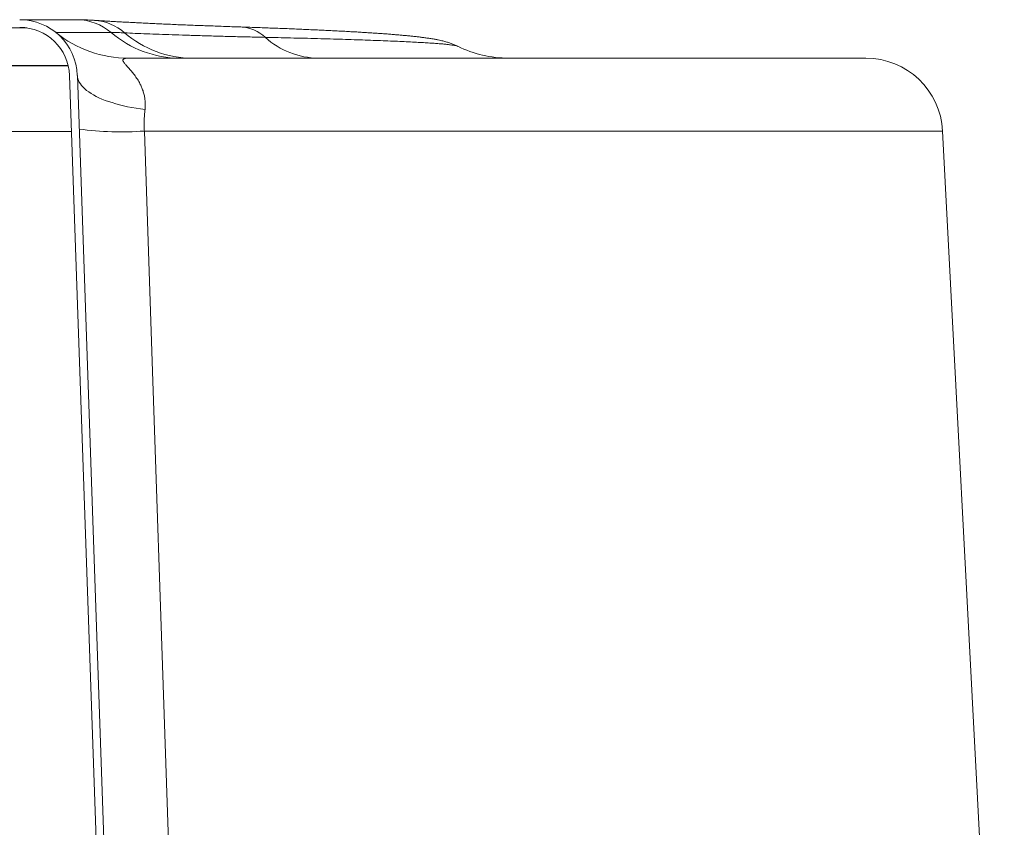
# Model space of a CAD drawing. Units: millimetres. Extents: x -432 to 724, y -324 to 594.
# Drawn here: x 199 to 301, y 486 to 570 of the extents above; entities that cross this region are included whole.
import ezdxf

# ---------------------------------------------------------------- set-up
doc = ezdxf.new("R2010")
doc.units = ezdxf.units.MM

msp = doc.modelspace()

# ---------------------------------------------------------------- linework, layer by layer
at = {"color": 7, "linetype": 'Continuous', "lineweight": 0}
for p, q in [((198.81, 569.64), (204.78, 569.64)), ((202.58, 568.3), (208.34, 568.3)), ((210.12, 565.64), (286.84, 565.64)), ((166.04, 564.84), (203.87, 564.84)), ((204.01, 563.82), (207.67, 458.83)), ((204.81, 563.85), (208.47, 458.86)), ((301.24, 435.64), (294.83, 558.06))]:
    msp.add_line(p, q, dxfattribs=at)
at = {"color": 8, "linetype": 'Continuous', "lineweight": 0}
for p, q in [((95.95, 568.79), (199.54, 568.79)), ((203.86, 564.89), (166.04, 564.89)), ((166.35, 558.01), (204.21, 558.01)), ((294.83, 558.06), (211.78, 558.06))]:
    msp.add_line(p, q, dxfattribs=at)
at = {"color": 7, "linetype": 'Continuous', "lineweight": 0, "flags": 128}
for points in [[(211.85, 560.29), (211.38, 560.35), (210.92, 560.43), (210.47, 560.51), (210.03, 560.59), (209.61, 560.69), (209.19, 560.79), (208.8, 560.89), (208.42, 561.01), (208.05, 561.13), (207.7, 561.25), (207.37, 561.38), (207.06, 561.52), (206.76, 561.66), (206.48, 561.81), (206.23, 561.96), (205.99, 562.12), (205.77, 562.28), (205.58, 562.44), (205.41, 562.61), (205.25, 562.78), (205.12, 562.95), (205.01, 563.13), (204.93, 563.3), (204.87, 563.48), (204.83, 563.66), (204.81, 563.85)], [(211.78, 558.06), (212.59, 534.09), (215.16, 458.65)]]:
    msp.add_lwpolyline(points, dxfattribs=at)
at = {"color": 7, "linetype": 'Continuous', "lineweight": 0}
for centre, radius, start, end in [((198.81, 563.64), 6, 2, 90), ((204.76, 564.17), 5.46, 49.1111, 89.811), ((198.81, 563.64), 5.2, 2, 90), ((210.12, 577.64), 12, 231.0576, 270), ((215.5, 576.59), 10.95, 229.1505, 269.7718), ((216.82, 576.53), 10.89, 229.3115, 269.7633), ((230, 574.04), 8.41, 227.9485, 269.2243), ((249.68, 577.64), 12, 243.8367, 269.9989), ((286.84, 557.64), 8, 3, 90), ((209.39, 590.55), 32.58, 262.2593, 274.203)]:
    msp.add_arc(centre, radius, start, end, dxfattribs=at)
at = {"color": 8, "linetype": 'Continuous', "lineweight": 0}
for centre, radius, start, end in [((206.22, 564.27), 5.32, 48.7955, 85.9527), ((221.62, 564.87), 4.02, 46.9299, 87.3574)]:
    msp.add_arc(centre, radius, start, end, dxfattribs=at)
at = {"color": 7, "linetype": 'Continuous', "lineweight": 0}
for points, knots in [([(206.59, 569.57), (206.47, 569.58), (206.11, 569.6), (205.54, 569.63), (205.1, 569.63), (204.89, 569.63)], [0, 0, 0, 0, 0.214951, 0.628507, 1, 1, 1, 1]), ([(221.81, 568.88), (221.65, 568.88), (221.19, 568.9), (220.44, 568.93), (219.57, 568.96), (218.71, 568.99), (217.88, 569.02), (217.06, 569.05), (216.25, 569.08), (215.47, 569.11), (214.7, 569.15), (213.95, 569.18), (213.22, 569.21), (212.51, 569.25), (211.81, 569.28), (211.14, 569.31), (210.48, 569.35), (209.85, 569.38), (209.23, 569.41), (208.63, 569.45), (208.05, 569.48), (207.49, 569.52), (207.01, 569.55), (206.71, 569.57), (206.59, 569.57)], [0, 0, 0, 0, 0.0250482, 0.072453, 0.1198442, 0.1672178, 0.2145724, 0.2619064, 0.3092176, 0.3565042, 0.4037635, 0.450993, 0.4981898, 0.5453503, 0.5924708, 0.639547, 0.686574, 0.7335463, 0.7804576, 0.8273003, 0.8740661, 0.9207458, 0.9673277, 1, 1, 1, 1]), ([(244.39, 566.87), (244.36, 566.88), (244.26, 566.93), (244.12, 567), (243.94, 567.07), (243.77, 567.13), (243.6, 567.2), (243.42, 567.26), (243.23, 567.32), (243.04, 567.37), (242.83, 567.43), (242.6, 567.48), (242.33, 567.54), (241.99, 567.61), (241.6, 567.67), (241.18, 567.73), (240.77, 567.79), (240.36, 567.84), (239.94, 567.89), (239.51, 567.93), (239.06, 567.98), (238.61, 568.02), (238.15, 568.06), (237.67, 568.1), (237.18, 568.14), (236.67, 568.18), (236.14, 568.21), (235.6, 568.25), (235.04, 568.29), (234.47, 568.32), (233.88, 568.36), (233.27, 568.39), (232.65, 568.43), (232, 568.46), (231.35, 568.49), (230.67, 568.53), (229.98, 568.56), (229.27, 568.59), (228.54, 568.62), (227.79, 568.66), (227.03, 568.69), (226.26, 568.72), (225.46, 568.75), (224.65, 568.78), (223.83, 568.81), (222.98, 568.84), (222.31, 568.86), (221.91, 568.88), (221.81, 568.88)], [0, 0, 0, 0, 0.003977, 0.011466, 0.019452, 0.028038, 0.037354, 0.047556, 0.058848, 0.071503, 0.085906, 0.102638, 0.12267, 0.147868, 0.182483, 0.214774, 0.244025, 0.271467, 0.300551, 0.328284, 0.355124, 0.381355, 0.407146, 0.432607, 0.457811, 0.482813, 0.507651, 0.532355, 0.556948, 0.581447, 0.605868, 0.630221, 0.654516, 0.678761, 0.702962, 0.727124, 0.751253, 0.775352, 0.799425, 0.823474, 0.847501, 0.87151, 0.895501, 0.919477, 0.943439, 0.967388, 0.991325, 1, 1, 1, 1]), ([(202.7, 568.2), (202.7, 568.21), (202.67, 568.24), (202.66, 568.24), (202.65, 568.25)], [0, 0, 0, 0, 0.324563, 1, 1, 1, 1]), ([(208.34, 568.3), (208.56, 568.3), (209.01, 568.3), (209.48, 568.28), (209.72, 568.27)], [0, 0, 0, 0, 0.49993, 1, 1, 1, 1]), ([(209.72, 568.27), (210.09, 568.25), (210.82, 568.22), (212.03, 568.17), (213.31, 568.12), (214.66, 568.07), (216.09, 568.03), (217.59, 567.98), (219.17, 567.93), (220.82, 567.89), (222.55, 567.84), (223.76, 567.82), (224.37, 567.8)], [0, 0, 0, 0, 0.100263, 0.200526, 0.301136, 0.401747, 0.501065, 0.600405, 0.699724, 0.799809, 0.899915, 1, 1, 1, 1]), ([(210.12, 565.64), (210.07, 565.64), (209.97, 565.64), (209.83, 565.62), (209.72, 565.6), (209.62, 565.56), (209.56, 565.51), (209.54, 565.43), (209.57, 565.33), (209.62, 565.24), (209.7, 565.13), (209.8, 565), (209.93, 564.86), (210.11, 564.66), (210.35, 564.38), (210.67, 564), (210.98, 563.57), (211.24, 563.14), (211.45, 562.73), (211.61, 562.35), (211.74, 561.94), (211.82, 561.55), (211.87, 561.19), (211.89, 560.79), (211.87, 560.48), (211.85, 560.29)], [0, 0, 0, 0, 0.036031, 0.072057, 0.108639, 0.14521, 0.190633, 0.236745, 0.26853, 0.300317, 0.333269, 0.366231, 0.39847, 0.43088, 0.493293, 0.555745, 0.6201, 0.684447, 0.730539, 0.776626, 0.823804, 0.870972, 0.90504, 0.939267, 1, 1, 1, 1]), ([(211.85, 560.29), (211.84, 560.15), (211.8, 559.87), (211.77, 559.43), (211.76, 558.98), (211.76, 558.52), (211.77, 558.21), (211.78, 558.06)], [0, 0, 0, 0, 0.197745, 0.395476, 0.598799, 0.802115, 1, 1, 1, 1])]:
    msp.add_open_spline(points, degree=3, knots=knots, dxfattribs=at)
at = {"color": 8, "linetype": 'Continuous', "lineweight": 0}
msp.add_open_spline([(224.37, 567.8), (224.81, 567.79), (225.7, 567.77), (227.05, 567.74), (228.42, 567.71), (229.81, 567.67), (231.13, 567.63), (232.4, 567.6), (233.61, 567.56), (234.76, 567.52), (235.85, 567.48), (236.89, 567.44), (237.88, 567.4), (238.82, 567.36), (239.69, 567.31), (240.47, 567.27), (241.17, 567.23), (241.78, 567.19), (242.34, 567.15), (242.83, 567.11), (243.26, 567.07), (243.62, 567.02), (243.92, 566.98), (244.16, 566.94), (244.32, 566.9), (244.37, 566.87), (244.39, 566.86)], degree=3, knots=[0, 0, 0, 0, 0.0367452, 0.0735096, 0.1161319, 0.1587691, 0.2014064, 0.2440287, 0.2866512, 0.3292887, 0.3719263, 0.4145487, 0.4591778, 0.503824, 0.5484702, 0.5930991, 0.6347827, 0.6764804, 0.7181781, 0.7598616, 0.8015455, 0.8432436, 0.8849416, 0.9266255, 0.9702053, 1, 1, 1, 1], dxfattribs=at)

doc.saveas('drawing.dxf')
